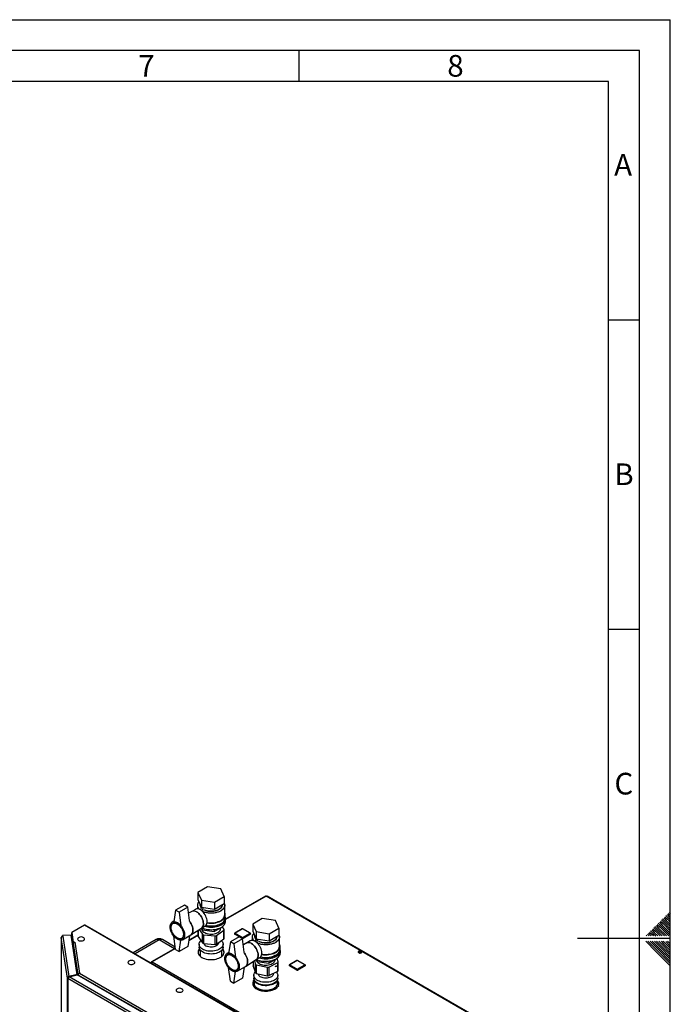
# Paper-space layout 'Blatt2' of a CAD drawing. Units: millimetres. Extents: x 0 to 420, y 0 to 297.
# Drawn here: x 315 to 420, y 138 to 297 of the extents above; entities that cross this region are included whole.
import ezdxf

# ---------------------------------------------------------------- set-up
doc = ezdxf.new("R2010")
doc.units = ezdxf.units.MM
doc.layers.add('61', color=7, linetype='Continuous')
doc.layers.add('62', color=7, linetype='Continuous')
doc.styles.add('SLDTEXTSTYLE0', font='TXT', dxfattribs={"width": 0.75})

psp = doc.layouts.new('Blatt2')

# ---------------------------------------------------------------- linework, layer by layer
at = {"color": 7, "linetype": 'Continuous', "lineweight": 30}
for p, q in [((345.245, 156.844), (343.693, 155.948)), ((343.693, 155.948), (344.261, 154.725)), ((343.693, 155.948), (343.693, 154.805)), ((347.364, 156.516), (345.245, 156.844)), ((347.932, 155.293), (347.364, 156.516)), ((343.693, 154.805), (344.261, 153.582)), ((344.261, 154.725), (346.38, 154.397)), ((344.261, 154.725), (344.261, 153.582)), ((346.38, 154.397), (347.932, 155.293)), ((346.38, 154.397), (346.38, 153.254)), ((347.932, 155.293), (347.932, 154.15)), ((354.607, 155.361), (348.162, 151.641)), ((393.288, 133.086), (354.722, 155.35)), ((393.378, 133.112), (354.862, 155.347)), ((340.085, 153.09), (339.802, 151.212)), ((341.499, 153.906), (340.085, 153.09)), ((340.651, 152.763), (340.085, 153.09)), ((342.065, 153.58), (340.651, 152.763)), ((340.651, 152.763), (340.933, 150.559)), ((342.065, 153.58), (341.499, 153.906)), ((342.343, 151.412), (342.065, 153.58)), ((342.726, 152.893), (342.188, 152.616)), ((343.305, 153.228), (342.715, 152.887)), ((343.612, 153.865), (343.612, 153.3)), ((344.012, 154.118), (344.012, 153.947)), ((344.095, 153.142), (344.342, 153.569)), ((344.261, 153.582), (346.38, 153.254)), ((344.297, 153.001), (344.602, 153.529)), ((344.361, 152.946), (344.504, 153.028)), ((344.504, 153.028), (344.504, 153.027)), ((346.38, 153.254), (347.932, 154.15)), ((347.612, 153.947), (347.612, 153.965)), ((348.012, 152.314), (348.012, 153.865)), ((339.82, 151.331), (339.543, 151.171)), ((348.112, 151.865), (348.112, 152.314)), ((348.162, 151.293), (348.162, 151.701)), ((354.083, 151.742), (352.532, 150.846)), ((356.203, 151.414), (354.083, 151.742)), ((356.77, 150.19), (356.203, 151.414)), ((325.356, 150.668), (323.309, 149.486)), ((351.165, 135.768), (325.356, 150.668)), ((351.28, 135.78), (325.471, 150.679)), ((339.857, 151.064), (339.654, 150.946)), ((342.559, 149.103), (344.276, 150.209)), ((343.699, 149.837), (343.699, 148.883)), ((343.895, 149.964), (344.426, 149.191)), ((344.265, 150.202), (344.855, 150.543)), ((344.287, 150.215), (344.424, 149.92)), ((344.312, 150.161), (344.312, 149.95)), ((344.424, 150.198), (344.424, 149.92)), ((344.424, 149.92), (346.32, 149.627)), ((346.32, 149.627), (347.709, 150.428)), ((346.32, 149.968), (346.32, 149.627)), ((346.682, 148.999), (347.883, 149.875)), ((347.312, 149.95), (347.312, 150.199)), ((347.912, 149.989), (347.638, 150.388)), ((347.709, 150.492), (347.709, 150.428)), ((347.883, 148.487), (347.883, 149.875)), ((347.926, 148.558), (347.926, 149.947)), ((350.854, 150.068), (349.652, 149.375)), ((350.904, 150.064), (349.702, 149.37)), ((352.106, 149.37), (350.904, 150.064)), ((352.156, 149.375), (350.954, 150.068)), ((352.532, 150.846), (353.1, 149.623)), ((352.532, 150.846), (352.532, 149.703)), ((352.532, 149.703), (353.1, 148.479)), ((353.1, 149.623), (355.219, 149.295)), ((353.1, 149.623), (353.1, 148.479)), ((355.219, 149.295), (356.77, 150.19)), ((356.77, 150.19), (356.77, 149.047)), ((321.619, 148.691), (321.619, 115.332)), ((322.612, 142.131), (321.62, 148.679)), ((323.194, 149.08), (321.829, 149.011)), ((321.829, 149.011), (321.849, 148.879)), ((321.829, 148.889), (321.829, 149.011)), ((321.829, 148.889), (321.83, 148.877)), ((321.849, 148.879), (322.837, 142.361)), ((324.158, 142.717), (323.194, 149.08)), ((323.309, 149.486), (323.55, 147.901)), ((323.309, 149.364), (323.309, 149.486)), ((323.309, 149.364), (323.55, 147.778)), ((323.315, 149.312), (323.315, 148.277)), ((323.316, 149.301), (323.535, 147.856)), ((336.939, 148.336), (333.235, 146.197)), ((340.033, 147.127), (337.939, 148.336)), ((340.085, 146.721), (339.802, 148.926)), ((340.651, 146.394), (340.933, 148.272)), ((341.054, 148.521), (341.256, 148.639)), ((341.193, 148.313), (342.536, 149.089)), ((342.33, 148.969), (342.065, 147.211)), ((343.699, 149.064), (342.215, 148.207)), ((343.713, 148.841), (344.426, 147.803)), ((344.426, 147.803), (344.426, 149.191)), ((344.583, 149.119), (346.496, 148.957)), ((344.583, 149.119), (344.583, 147.731)), ((346.496, 147.569), (346.496, 148.957)), ((346.682, 148.999), (346.682, 147.611)), ((346.682, 147.611), (347.883, 148.487)), ((348.924, 147.987), (348.641, 146.109)), ((350.338, 148.804), (348.924, 147.987)), ((349.489, 147.661), (348.924, 147.987)), ((350.904, 148.477), (349.489, 147.661)), ((349.602, 149.288), (349.602, 149.247)), ((350.833, 148.553), (349.631, 149.247)), ((349.631, 149.247), (349.631, 149.206)), ((350.333, 148.801), (349.631, 149.206)), ((349.702, 149.37), (350.904, 148.676)), ((350.904, 148.477), (350.338, 148.804)), ((350.904, 148.676), (352.106, 149.37)), ((351.182, 146.31), (350.904, 148.477)), ((352.176, 149.247), (350.974, 148.553)), ((352.176, 149.206), (350.974, 148.512)), ((350.974, 148.553), (350.974, 148.512)), ((352.144, 148.125), (351.554, 147.784)), ((352.176, 149.247), (352.176, 149.206)), ((352.206, 149.247), (352.206, 149.288)), ((352.451, 148.763), (352.451, 148.197)), ((352.851, 149.015), (352.851, 148.844)), ((352.934, 148.039), (353.181, 148.467)), ((353.1, 148.479), (355.219, 148.152)), ((353.135, 147.898), (353.44, 148.427)), ((355.219, 149.295), (355.219, 148.152)), ((355.219, 148.152), (356.77, 149.047)), ((356.451, 148.844), (356.451, 148.863)), ((356.851, 147.211), (356.851, 148.763)), ((323.535, 146.896), (323.535, 147.856)), ((323.538, 147.856), (323.535, 147.856)), ((323.55, 147.901), (323.794, 147.913)), ((323.55, 147.778), (323.55, 147.901)), ((323.55, 147.778), (323.57, 147.779)), ((323.551, 147.704), (324.307, 142.717)), ((323.551, 147.704), (323.551, 146.937)), ((323.78, 147.904), (324.538, 142.902)), ((323.795, 147.904), (323.78, 147.904)), ((323.794, 147.913), (323.795, 147.904)), ((323.794, 147.904), (323.794, 147.913)), ((340.054, 146.96), (336.194, 144.732)), ((340.085, 146.721), (340.651, 146.394)), ((342.065, 147.211), (340.651, 146.394)), ((343.872, 147.578), (343.872, 147.129)), ((344.057, 146.651), (344.057, 145.646)), ((344.583, 147.731), (346.496, 147.569)), ((347.002, 147.807), (347.002, 147.845)), ((347.567, 145.646), (347.567, 146.651)), ((347.752, 147.129), (347.752, 147.578)), ((349.489, 147.661), (349.772, 145.456)), ((351.565, 147.79), (351.027, 147.514)), ((353.2, 147.843), (353.343, 147.926)), ((353.343, 147.926), (353.343, 147.925)), ((356.951, 146.762), (356.951, 147.211)), ((357.001, 146.19), (357.001, 146.599)), ((348.659, 146.229), (348.382, 146.069)), ((348.695, 145.961), (348.492, 145.844)), ((351.398, 144), (353.114, 145.106)), ((352.803, 144.906), (352.973, 144.35)), ((353.104, 145.1), (353.694, 145.44)), ((353.126, 145.113), (353.263, 144.818)), ((353.151, 145.059), (353.151, 144.929)), ((353.263, 145.096), (353.263, 144.818)), ((353.263, 144.818), (355.159, 144.524)), ((355.159, 144.524), (356.547, 145.326)), ((355.159, 144.866), (355.159, 144.524)), ((356.151, 144.929), (356.151, 145.097)), ((356.666, 144.727), (356.492, 145.294)), ((356.547, 145.389), (356.547, 145.326)), ((359.692, 144.974), (358.49, 144.28)), ((359.742, 144.969), (358.54, 144.275)), ((360.945, 144.275), (359.742, 144.969)), ((360.995, 144.28), (359.792, 144.974)), ((369.902, 146.162), (369.657, 146.303)), ((369.66, 146.217), (369.66, 146.305)), ((369.734, 146.341), (370.009, 146.182)), ((369.913, 146.36), (370.115, 146.243)), ((336.22, 144.583), (336.146, 144.626)), ((336.309, 144.72), (374.875, 122.457)), ((348.924, 141.618), (348.641, 143.823)), ((349.892, 143.419), (350.095, 143.536)), ((350.031, 143.211), (351.375, 143.986)), ((351.168, 143.867), (350.904, 142.108)), ((352.633, 144.796), (352.633, 144.081)), ((352.636, 144.061), (352.973, 142.962)), ((352.973, 142.962), (352.973, 144.35)), ((353.102, 144.261), (354.92, 143.88)), ((353.102, 144.261), (353.102, 142.873)), ((354.92, 142.492), (354.92, 143.88)), ((355.117, 143.9), (356.598, 144.618)), ((355.117, 143.9), (355.117, 142.512)), ((355.117, 142.512), (356.598, 143.23)), ((356.598, 143.23), (356.598, 144.618)), ((356.669, 143.319), (356.669, 144.707)), ((358.44, 144.194), (358.44, 144.153)), ((359.672, 143.459), (358.47, 144.153)), ((358.47, 144.153), (358.47, 144.112)), ((359.672, 143.418), (358.47, 144.112)), ((358.54, 144.275), (359.742, 143.581)), ((359.672, 143.459), (359.672, 143.418)), ((359.742, 143.581), (360.945, 144.275)), ((361.015, 144.153), (359.813, 143.459)), ((361.015, 144.112), (359.813, 143.418)), ((359.813, 143.459), (359.813, 143.418)), ((361.015, 144.153), (361.015, 144.112)), ((361.045, 144.153), (361.045, 144.194)), ((322.708, 142.136), (322.612, 142.131)), ((322.612, 77.347), (322.612, 142.131)), ((336.702, 133.953), (322.679, 142.049)), ((322.679, 142.049), (322.679, 77.265)), ((324.158, 142.717), (322.837, 142.361)), ((322.837, 142.361), (322.837, 142.282)), ((322.879, 142.309), (324.2, 142.665)), ((336.827, 134.257), (322.879, 142.309)), ((324.158, 142.653), (324.158, 142.717)), ((337.443, 135.019), (324.2, 142.665)), ((324.307, 142.717), (324.405, 142.722)), ((324.307, 142.717), (324.307, 142.603)), ((324.393, 142.611), (337.534, 135.024)), ((324.393, 142.611), (324.393, 142.553)), ((324.538, 142.902), (337.713, 135.296)), ((348.924, 141.618), (349.489, 141.292)), ((349.489, 141.292), (349.772, 143.17)), ((350.904, 142.108), (349.489, 141.292)), ((352.6, 141.675), (352.6, 141.618)), ((352.6, 141.675), (352.762, 141.153)), ((352.751, 141.773), (352.622, 141.71)), ((352.711, 142.557), (352.711, 142.108)), ((352.751, 141.882), (352.751, 141.267)), ((353.102, 142.873), (354.92, 142.492)), ((353.461, 142.798), (353.461, 142.786)), ((355.841, 142.786), (355.841, 142.863)), ((356.551, 141.267), (356.551, 141.882)), ((356.591, 142.108), (356.591, 142.557)), ((352.6, 141.347), (352.6, 141.186)), ((352.6, 141.186), (352.753, 140.691)), ((352.751, 141.267), (352.762, 141.153)), ((352.81, 140.996), (352.971, 140.474)), ((352.971, 140.417), (352.971, 140.474)), ((353.012, 140.446), (353.012, 140.388)), ((353.012, 140.446), (353.877, 140.265)), ((354.136, 140.211), (355.001, 140.03)), ((355.001, 139.973), (355.001, 140.03)), ((355.064, 140.037), (355.767, 140.379)), ((355.064, 140.037), (355.064, 139.98)), ((355.978, 140.481), (356.681, 140.823)), ((356.702, 140.858), (356.551, 141.347)), ((356.681, 140.766), (356.681, 140.823)), ((356.702, 140.858), (356.702, 140.801))]:
    psp.add_line(p, q, dxfattribs=at)
at = {"color": 1, "linetype": 'Continuous', "lineweight": 30}
for p, q in [((354.722, 155.35), (348.162, 151.563)), ((343.713, 149.846), (343.713, 148.841)), ((321.62, 148.679), (321.62, 115.332)), ((323.316, 148.271), (323.316, 149.301)), ((323.319, 149.301), (323.316, 149.301)), ((337.439, 148.286), (333.528, 146.028)), ((339.895, 146.868), (337.439, 148.286)), ((343.699, 148.986), (342.202, 148.122)), ((350.833, 148.553), (350.833, 148.518)), ((324.199, 142.664), (323.551, 146.937)), ((340.063, 146.888), (336.309, 144.72)), ((352.636, 144.798), (352.636, 144.061))]:
    psp.add_line(p, q, dxfattribs=at)
at = {"color": 7, "linetype": 'Continuous', "lineweight": 30, "flags": 128}
for points in [[(344.08, 153.151), (343.913, 153.233), (343.749, 153.283), (343.594, 153.3), (343.449, 153.284), (343.32, 153.236), (343.305, 153.228)], [(344.276, 150.209), (344.297, 150.224), (344.399, 150.319), (344.479, 150.443), (344.536, 150.593), (344.568, 150.765), (344.574, 150.954), (344.555, 151.158), (344.51, 151.371), (344.442, 151.587), (344.351, 151.802), (344.239, 152.011), (344.11, 152.209), (343.965, 152.392), (343.81, 152.554), (343.646, 152.692), (343.479, 152.804)], [(343.479, 152.804), (343.646, 152.692), (343.81, 152.554), (343.965, 152.392), (344.11, 152.209), (344.239, 152.011), (344.351, 151.802), (344.442, 151.587), (344.51, 151.371), (344.555, 151.158), (344.574, 150.954), (344.568, 150.765), (344.536, 150.593), (344.479, 150.443), (344.399, 150.319), (344.297, 150.224), (344.276, 150.209)], [(344.855, 150.543), (344.898, 150.571), (345, 150.666), (345.08, 150.79), (345.137, 150.94), (345.169, 151.111), (345.175, 151.301), (345.156, 151.505), (345.112, 151.718), (345.043, 151.934), (344.952, 152.149), (344.84, 152.358), (344.711, 152.556), (344.566, 152.739), (344.411, 152.901), (344.247, 153.039), (344.08, 153.151)], [(347.932, 154.206), (347.99, 154.048), (348.012, 153.885), (347.999, 153.723), (347.949, 153.563), (347.865, 153.407), (347.746, 153.26), (347.596, 153.122), (347.417, 152.996), (347.211, 152.885), (346.983, 152.79), (346.735, 152.712), (346.472, 152.654), (346.198, 152.615), (345.918, 152.597), (345.636, 152.599), (345.357, 152.623), (345.086, 152.666), (344.826, 152.73), (344.583, 152.812), (344.441, 152.872)], [(347.932, 154.206), (347.965, 154.128), (348.005, 153.967), (348.01, 153.804), (347.978, 153.642), (347.911, 153.484), (347.81, 153.332), (347.675, 153.189), (347.51, 153.057), (347.317, 152.939), (347.1, 152.835), (346.861, 152.749), (346.605, 152.68), (346.336, 152.632), (346.059, 152.603), (345.777, 152.595), (345.496, 152.608), (345.22, 152.642), (344.954, 152.696), (344.702, 152.769), (344.468, 152.86), (344.441, 152.872)], [(344.65, 153.153), (344.832, 153.075), (345.052, 153.005), (345.286, 152.953), (345.531, 152.92), (345.781, 152.908), (346.032, 152.915), (346.278, 152.943), (346.516, 152.99), (346.739, 153.056), (346.945, 153.139), (347.129, 153.238), (347.287, 153.351), (347.416, 153.475), (347.514, 153.608), (347.579, 153.749), (347.61, 153.892), (347.612, 153.947)], [(347.612, 153.947), (347.599, 153.82), (347.551, 153.678), (347.469, 153.541), (347.355, 153.412), (347.211, 153.293), (347.04, 153.187), (346.845, 153.096), (346.63, 153.021), (346.398, 152.964), (346.156, 152.927), (345.907, 152.909), (345.656, 152.912), (345.408, 152.934), (345.167, 152.977), (344.94, 153.038), (344.729, 153.117), (344.65, 153.153)], [(340.368, 151.089), (340.538, 150.977), (340.704, 150.838), (340.863, 150.676), (341.011, 150.494), (341.146, 150.296), (341.265, 150.086), (341.364, 149.869), (341.441, 149.649), (341.496, 149.431), (341.527, 149.22), (341.534, 149.02), (341.515, 148.835), (341.472, 148.67), (341.405, 148.527), (341.317, 148.41), (341.208, 148.322), (341.081, 148.264), (340.939, 148.238), (340.784, 148.243), (340.621, 148.281), (340.453, 148.349), (340.283, 148.448), (340.114, 148.573), (339.951, 148.724), (339.797, 148.897), (339.655, 149.087), (339.528, 149.292), (339.419, 149.506), (339.33, 149.725), (339.263, 149.945), (339.22, 150.16), (339.202, 150.366), (339.208, 150.559), (339.239, 150.735), (339.294, 150.889), (339.372, 151.019), (339.471, 151.122), (339.589, 151.195), (339.724, 151.237), (339.872, 151.248), (340.032, 151.226), (340.198, 151.173), (340.368, 151.089)], [(339.802, 151.212), (339.935, 151.211), (340.075, 151.185), (340.22, 151.134), (340.368, 151.06), (340.515, 150.964), (340.661, 150.847), (340.801, 150.711), (340.933, 150.559)], [(342.272, 151.376), (342.355, 151.27), (342.49, 151.072), (342.608, 150.862), (342.707, 150.645), (342.785, 150.425), (342.84, 150.207), (342.871, 149.996), (342.877, 149.795), (342.859, 149.611), (342.815, 149.445), (342.749, 149.303), (342.66, 149.186), (342.551, 149.098), (342.536, 149.089)], [(342.536, 149.089), (342.551, 149.098), (342.66, 149.186), (342.749, 149.303), (342.815, 149.445), (342.859, 149.611), (342.877, 149.795), (342.871, 149.996), (342.84, 150.207), (342.785, 150.425), (342.707, 150.645), (342.608, 150.862), (342.49, 151.072), (342.355, 151.27), (342.272, 151.376)], [(344.331, 150.24), (344.484, 150.174), (344.733, 150.088), (344.997, 150.021), (345.274, 149.972), (345.56, 149.944), (345.849, 149.937), (346.137, 149.949), (346.421, 149.983), (346.695, 150.036), (346.956, 150.108), (347.2, 150.198), (347.422, 150.305), (347.62, 150.426), (347.791, 150.561), (347.932, 150.707), (348.041, 150.862), (348.115, 151.023), (348.155, 151.189), (348.162, 151.293)], [(344.76, 150.488), (344.997, 150.429), (345.274, 150.381), (345.56, 150.353), (345.849, 150.345), (346.137, 150.358), (346.421, 150.391), (346.695, 150.444), (346.956, 150.516), (347.2, 150.606), (347.422, 150.713), (347.62, 150.835), (347.791, 150.969), (347.932, 151.115), (348.041, 151.27), (348.115, 151.432), (348.155, 151.597), (348.16, 151.764), (348.129, 151.93), (348.112, 151.98)], [(344.967, 150.63), (345.171, 150.59), (345.453, 150.553), (345.74, 150.537), (346.029, 150.543), (346.314, 150.569), (346.592, 150.615), (346.857, 150.682), (347.105, 150.766), (347.333, 150.869), (347.538, 150.987), (347.715, 151.118), (347.862, 151.262), (347.976, 151.415), (348.057, 151.575), (348.102, 151.74), (348.112, 151.865)], [(345.159, 151.041), (345.171, 151.039), (345.453, 151.002), (345.74, 150.987), (346.029, 150.992), (346.314, 151.018), (346.592, 151.064), (346.857, 151.131), (347.105, 151.216), (347.333, 151.318), (347.538, 151.436), (347.715, 151.567), (347.862, 151.711), (347.976, 151.864), (348.057, 152.024), (348.102, 152.189), (348.111, 152.355), (348.084, 152.521), (348.021, 152.684), (348.012, 152.701)], [(345.167, 151.099), (345.357, 151.071), (345.636, 151.048), (345.918, 151.045), (346.198, 151.063), (346.472, 151.102), (346.735, 151.161), (346.983, 151.238), (347.211, 151.334), (347.417, 151.445), (347.596, 151.57), (347.746, 151.708), (347.865, 151.856), (347.949, 152.011), (347.999, 152.171), (348.012, 152.314)], [(340.368, 150.926), (340.528, 150.819), (340.685, 150.685), (340.833, 150.528), (340.97, 150.352), (341.093, 150.161), (341.197, 149.959), (341.281, 149.752), (341.343, 149.545), (341.38, 149.343), (341.393, 149.15), (341.38, 148.972), (341.343, 148.813), (341.281, 148.677), (341.197, 148.567), (341.093, 148.486), (340.97, 148.436), (340.833, 148.418), (340.685, 148.433), (340.528, 148.48), (340.368, 148.558), (340.207, 148.665), (340.051, 148.799), (339.902, 148.956), (339.765, 149.132), (339.643, 149.323), (339.538, 149.525), (339.454, 149.732), (339.393, 149.939), (339.355, 150.141), (339.342, 150.334), (339.355, 150.512), (339.393, 150.671), (339.454, 150.807), (339.538, 150.917), (339.643, 150.998), (339.765, 151.048), (339.902, 151.066), (340.051, 151.051), (340.207, 151.004), (340.368, 150.926)], [(340.354, 150.877), (340.512, 150.771), (340.667, 150.637), (340.814, 150.481), (340.948, 150.305), (341.068, 150.114), (341.168, 149.913), (341.248, 149.708), (341.304, 149.503), (341.336, 149.304), (341.343, 149.117), (341.324, 148.945), (341.279, 148.794), (341.211, 148.667), (341.12, 148.568), (341.01, 148.499), (340.883, 148.462), (340.742, 148.458), (340.59, 148.487), (340.433, 148.548), (340.274, 148.64), (340.117, 148.761), (339.966, 148.906), (339.824, 149.073), (339.697, 149.257), (339.587, 149.454), (339.496, 149.657), (339.428, 149.863), (339.384, 150.065), (339.364, 150.259), (339.371, 150.439), (339.403, 150.601), (339.459, 150.74), (339.539, 150.854), (339.64, 150.938), (339.759, 150.991), (339.894, 151.012), (340.04, 150.999), (340.195, 150.954), (340.354, 150.877)], [(344.295, 150.198), (344.294, 150.193), (344.29, 150.058), (344.321, 149.924), (344.388, 149.795), (344.488, 149.673), (344.618, 149.561), (344.777, 149.463), (344.96, 149.379), (345.163, 149.312), (345.381, 149.265), (345.61, 149.236), (345.843, 149.229), (346.075, 149.242), (346.302, 149.275), (346.516, 149.328), (346.715, 149.399), (346.892, 149.487), (347.043, 149.589), (347.166, 149.704), (347.258, 149.828), (347.315, 149.959), (347.337, 150.093), (347.328, 150.208)], [(347.365, 150.885), (347.297, 150.844), (347.091, 150.74), (346.862, 150.651), (346.616, 150.581), (346.356, 150.53), (346.087, 150.499), (345.812, 150.489), (345.538, 150.499), (345.269, 150.53), (345.009, 150.581), (344.935, 150.6)], [(321.626, 148.725), (321.62, 148.705), (321.62, 148.679)], [(323.316, 149.322), (323.315, 149.315), (323.316, 149.301)], [(324.378, 148.64), (324.312, 148.582), (324.265, 148.505), (324.252, 148.425), (324.274, 148.345), (324.329, 148.27), (324.415, 148.206)], [(324.415, 148.206), (324.526, 148.157), (324.655, 148.124), (324.794, 148.112), (324.934, 148.119), (325.066, 148.147), (325.182, 148.192), (325.275, 148.253), (325.338, 148.325), (325.369, 148.404), (325.364, 148.485), (325.325, 148.563), (325.254, 148.633), (325.244, 148.64)], [(340.933, 148.272), (340.801, 148.273), (340.661, 148.299), (340.515, 148.35), (340.368, 148.424), (340.22, 148.52), (340.075, 148.637), (339.935, 148.773), (339.802, 148.926)], [(344.608, 146.7), (344.412, 146.803), (344.243, 146.92), (344.102, 147.049), (343.993, 147.189), (343.918, 147.335), (343.879, 147.486), (343.875, 147.639), (343.908, 147.791), (343.976, 147.939), (344.078, 148.08), (344.171, 148.174)], [(347.454, 148.174), (347.523, 148.106), (347.632, 147.967), (347.706, 147.82), (347.746, 147.669), (347.749, 147.516), (347.717, 147.365), (347.649, 147.217), (347.547, 147.076), (347.412, 146.944), (347.248, 146.824), (347.057, 146.718), (346.842, 146.629), (346.609, 146.557), (346.361, 146.503), (346.102, 146.47), (345.838, 146.458), (345.574, 146.466), (345.314, 146.495), (345.063, 146.545), (344.827, 146.613), (344.608, 146.7)], [(352.919, 148.048), (352.752, 148.13), (352.588, 148.18), (352.433, 148.198), (352.288, 148.182), (352.159, 148.133), (352.144, 148.125)], [(353.694, 145.44), (353.737, 145.468), (353.839, 145.564), (353.919, 145.688), (353.976, 145.837), (354.008, 146.009), (354.014, 146.199), (353.995, 146.402), (353.95, 146.615), (353.882, 146.831), (353.79, 147.047), (353.679, 147.256), (353.549, 147.454), (353.405, 147.636), (353.25, 147.798), (353.086, 147.937), (352.919, 148.048)], [(356.77, 149.104), (356.828, 148.945), (356.851, 148.783), (356.837, 148.62), (356.788, 148.46), (356.703, 148.305), (356.585, 148.157), (356.435, 148.019), (356.256, 147.894), (356.05, 147.782), (355.822, 147.687), (355.574, 147.61), (355.311, 147.551), (355.037, 147.512), (354.757, 147.494), (354.475, 147.497), (354.196, 147.52), (353.925, 147.564), (353.665, 147.627), (353.422, 147.709), (353.279, 147.77)], [(356.77, 149.104), (356.804, 149.025), (356.844, 148.864), (356.849, 148.702), (356.817, 148.54), (356.75, 148.382), (356.648, 148.23), (356.514, 148.087), (356.349, 147.955), (356.156, 147.836), (355.939, 147.733), (355.7, 147.646), (355.444, 147.578), (355.175, 147.529), (354.898, 147.501), (354.616, 147.493), (354.335, 147.506), (354.059, 147.539), (353.793, 147.593), (353.541, 147.666), (353.307, 147.757), (353.279, 147.77)], [(353.489, 148.051), (353.671, 147.973), (353.891, 147.902), (354.125, 147.851), (354.37, 147.818), (354.62, 147.805), (354.871, 147.813), (355.117, 147.841), (355.355, 147.888), (355.578, 147.954), (355.784, 148.037), (355.968, 148.136), (356.126, 148.248), (356.255, 148.372), (356.353, 148.506), (356.418, 148.646), (356.449, 148.79), (356.451, 148.844)], [(356.451, 148.844), (356.438, 148.718), (356.39, 148.575), (356.308, 148.438), (356.194, 148.309), (356.05, 148.19), (355.879, 148.084), (355.684, 147.993), (355.468, 147.918), (355.237, 147.862), (354.995, 147.824), (354.745, 147.807), (354.494, 147.809), (354.246, 147.832), (354.006, 147.874), (353.779, 147.935), (353.568, 148.014), (353.489, 148.051)], [(343.932, 146.852), (343.872, 146.776), (343.784, 146.626), (343.73, 146.47), (343.712, 146.312), (343.73, 146.154), (343.784, 145.998), (343.872, 145.848), (343.994, 145.706), (344.146, 145.574), (344.327, 145.455), (344.534, 145.35), (344.762, 145.262), (345.009, 145.192), (345.269, 145.141), (345.538, 145.11), (345.812, 145.1), (346.087, 145.11), (346.356, 145.141), (346.616, 145.192), (346.862, 145.262), (347.091, 145.35), (347.297, 145.455), (347.478, 145.574), (347.631, 145.706), (347.753, 145.848), (347.841, 145.998), (347.894, 146.154), (347.912, 146.312), (347.894, 146.47), (347.841, 146.626), (347.753, 146.776), (347.692, 146.852)], [(344.608, 146.251), (344.412, 146.353), (344.243, 146.471), (344.102, 146.6), (343.993, 146.74), (343.918, 146.886), (343.879, 147.037), (343.872, 147.129)], [(347.752, 147.129), (347.749, 147.067), (347.717, 146.915), (347.649, 146.768), (347.547, 146.627), (347.412, 146.495), (347.248, 146.375), (347.057, 146.269), (346.842, 146.18), (346.609, 146.107), (346.361, 146.054), (346.102, 146.021), (345.838, 146.009), (345.574, 146.017), (345.314, 146.046), (345.063, 146.096), (344.827, 146.164), (344.608, 146.251)], [(347.002, 147.807), (346.99, 147.707), (346.942, 147.591), (346.86, 147.481), (346.745, 147.381), (346.603, 147.294), (346.437, 147.222), (346.251, 147.169), (346.052, 147.134), (345.846, 147.12), (345.639, 147.127), (345.437, 147.155), (345.247, 147.203), (345.074, 147.269)], [(353.114, 145.106), (353.136, 145.121), (353.238, 145.217), (353.318, 145.341), (353.375, 145.49), (353.407, 145.662), (353.413, 145.852), (353.394, 146.055), (353.349, 146.268), (353.281, 146.484), (353.189, 146.7), (353.078, 146.909), (352.948, 147.107), (352.804, 147.289), (352.648, 147.451), (352.485, 147.59), (352.318, 147.701)], [(352.318, 147.701), (352.485, 147.59), (352.648, 147.451), (352.804, 147.289), (352.948, 147.107), (353.078, 146.909), (353.189, 146.7), (353.281, 146.484), (353.349, 146.268), (353.394, 146.055), (353.413, 145.852), (353.407, 145.662), (353.375, 145.49), (353.318, 145.341), (353.238, 145.217), (353.136, 145.121), (353.114, 145.106)], [(353.599, 145.386), (353.836, 145.326), (354.113, 145.278), (354.398, 145.25), (354.687, 145.242), (354.976, 145.255), (355.259, 145.288), (355.534, 145.341), (355.795, 145.414), (356.038, 145.504), (356.261, 145.61), (356.459, 145.732), (356.63, 145.867), (356.771, 146.013), (356.879, 146.168), (356.954, 146.329), (356.994, 146.494), (356.999, 146.661), (356.968, 146.827), (356.951, 146.877)], [(353.806, 145.527), (354.01, 145.487), (354.291, 145.451), (354.579, 145.435), (354.868, 145.44), (355.153, 145.466), (355.43, 145.513), (355.695, 145.579), (355.944, 145.664), (356.172, 145.766), (356.377, 145.884), (356.554, 146.016), (356.701, 146.159), (356.815, 146.312), (356.896, 146.472), (356.941, 146.637), (356.951, 146.762)], [(353.998, 145.938), (354.01, 145.936), (354.291, 145.9), (354.579, 145.884), (354.868, 145.889), (355.153, 145.915), (355.43, 145.962), (355.695, 146.028), (355.944, 146.113), (356.172, 146.215), (356.377, 146.333), (356.554, 146.465), (356.701, 146.608), (356.815, 146.761), (356.896, 146.921), (356.941, 147.086), (356.95, 147.253), (356.923, 147.419), (356.86, 147.582), (356.851, 147.598)], [(354.006, 145.997), (354.196, 145.969), (354.475, 145.945), (354.757, 145.943), (355.037, 145.961), (355.311, 146), (355.574, 146.058), (355.822, 146.136), (356.05, 146.231), (356.256, 146.342), (356.435, 146.468), (356.585, 146.606), (356.703, 146.753), (356.788, 146.909), (356.837, 147.069), (356.851, 147.211)], [(370.07, 146.437), (369.985, 146.47), (369.885, 146.484), (369.783, 146.476), (369.693, 146.447), (369.627, 146.401), (369.594, 146.345), (369.599, 146.285), (369.641, 146.231), (369.713, 146.189), (369.808, 146.165), (369.91, 146.162), (370.008, 146.181), (370.087, 146.219), (370.137, 146.271), (370.151, 146.33), (370.128, 146.388), (370.07, 146.437)], [(332.51, 144.843), (332.444, 144.785), (332.397, 144.709), (332.383, 144.628), (332.405, 144.548), (332.461, 144.474), (332.547, 144.41)], [(332.547, 144.41), (332.658, 144.36), (332.787, 144.328), (332.925, 144.315), (333.065, 144.323), (333.197, 144.35), (333.313, 144.396), (333.406, 144.457), (333.47, 144.529), (333.501, 144.608), (333.496, 144.689), (333.457, 144.767), (333.386, 144.837), (333.376, 144.843)], [(349.207, 145.987), (349.376, 145.874), (349.543, 145.736), (349.702, 145.574), (349.85, 145.392), (349.985, 145.194), (350.103, 144.984), (350.202, 144.766), (350.28, 144.547), (350.335, 144.329), (350.366, 144.117), (350.372, 143.917), (350.354, 143.732), (350.311, 143.567), (350.244, 143.425), (350.155, 143.308), (350.046, 143.22), (349.92, 143.162), (349.778, 143.135), (349.623, 143.141), (349.46, 143.178), (349.292, 143.247), (349.121, 143.345), (348.953, 143.471), (348.79, 143.622), (348.636, 143.794), (348.493, 143.985), (348.367, 144.189), (348.258, 144.403), (348.169, 144.623), (348.102, 144.842), (348.059, 145.057), (348.041, 145.263), (348.047, 145.456), (348.078, 145.632), (348.133, 145.786), (348.211, 145.916), (348.31, 146.019), (348.428, 146.092), (348.563, 146.135), (348.711, 146.145), (348.87, 146.124), (349.037, 146.071), (349.207, 145.987)], [(349.207, 145.824), (349.367, 145.716), (349.523, 145.583), (349.672, 145.426), (349.809, 145.25), (349.932, 145.058), (350.036, 144.857), (350.12, 144.65), (350.182, 144.442), (350.219, 144.24), (350.232, 144.048), (350.219, 143.87), (350.182, 143.711), (350.12, 143.575), (350.036, 143.465), (349.932, 143.384), (349.809, 143.334), (349.672, 143.316), (349.523, 143.331), (349.367, 143.378), (349.207, 143.456), (349.046, 143.563), (348.89, 143.696), (348.741, 143.853), (348.604, 144.03), (348.482, 144.221), (348.377, 144.422), (348.293, 144.629), (348.231, 144.837), (348.194, 145.039), (348.181, 145.231), (348.194, 145.409), (348.231, 145.568), (348.293, 145.704), (348.377, 145.814), (348.482, 145.895), (348.604, 145.945), (348.741, 145.963), (348.89, 145.948), (349.046, 145.902), (349.207, 145.824)], [(349.192, 145.775), (349.351, 145.668), (349.506, 145.535), (349.652, 145.378), (349.787, 145.202), (349.906, 145.011), (350.007, 144.81), (350.087, 144.605), (350.143, 144.401), (350.175, 144.202), (350.182, 144.014), (350.162, 143.843), (350.118, 143.692), (350.05, 143.565), (349.959, 143.466), (349.849, 143.397), (349.721, 143.36), (349.58, 143.356), (349.429, 143.385), (349.272, 143.446), (349.113, 143.538), (348.955, 143.658), (348.804, 143.804), (348.663, 143.971), (348.536, 144.155), (348.426, 144.351), (348.335, 144.555), (348.267, 144.76), (348.222, 144.963), (348.203, 145.156), (348.21, 145.336), (348.242, 145.498), (348.298, 145.638), (348.378, 145.751), (348.478, 145.835), (348.598, 145.889), (348.732, 145.909), (348.879, 145.897), (349.034, 145.851), (349.192, 145.775)], [(348.641, 146.109), (348.774, 146.108), (348.914, 146.082), (349.059, 146.032), (349.207, 145.958), (349.354, 145.861), (349.499, 145.744), (349.639, 145.608), (349.772, 145.456)], [(351.11, 146.273), (351.194, 146.167), (351.329, 145.969), (351.447, 145.759), (351.546, 145.542), (351.624, 145.322), (351.679, 145.104), (351.71, 144.893), (351.716, 144.693), (351.697, 144.508), (351.654, 144.343), (351.588, 144.2), (351.499, 144.083), (351.39, 143.995), (351.375, 143.986)], [(351.375, 143.986), (351.39, 143.995), (351.499, 144.083), (351.588, 144.2), (351.654, 144.343), (351.697, 144.508), (351.716, 144.693), (351.71, 144.893), (351.679, 145.104), (351.624, 145.322), (351.546, 145.542), (351.447, 145.759), (351.329, 145.969), (351.194, 146.167), (351.11, 146.273)], [(353.127, 145.113), (353.127, 145.058), (353.153, 144.924), (353.214, 144.794), (353.309, 144.67), (353.435, 144.557), (353.59, 144.456), (353.769, 144.37), (353.97, 144.301), (354.186, 144.25), (354.413, 144.219), (354.646, 144.208), (354.878, 144.218), (355.106, 144.248), (355.323, 144.298), (355.524, 144.366), (355.705, 144.452), (355.861, 144.552), (355.988, 144.665), (356.085, 144.788)], [(353.169, 145.138), (353.323, 145.071), (353.572, 144.986), (353.836, 144.918), (354.113, 144.87), (354.398, 144.842), (354.687, 144.834), (354.976, 144.847), (355.259, 144.88), (355.534, 144.933), (355.795, 145.005), (356.038, 145.095), (356.261, 145.202), (356.459, 145.324), (356.63, 145.459), (356.771, 145.605), (356.879, 145.759), (356.954, 145.921), (356.994, 146.086), (357.001, 146.19)], [(356.204, 145.782), (356.136, 145.742), (355.93, 145.637), (355.701, 145.549), (355.455, 145.479), (355.195, 145.428), (354.925, 145.397), (354.651, 145.386), (354.377, 145.397), (354.108, 145.428), (353.848, 145.479), (353.774, 145.497)], [(370.07, 146.314), (370.128, 146.265), (370.131, 146.261)], [(349.772, 143.17), (349.639, 143.171), (349.499, 143.197), (349.354, 143.247), (349.207, 143.321), (349.059, 143.418), (348.914, 143.535), (348.774, 143.671), (348.641, 143.823)], [(352.636, 144.061), (352.634, 144.076), (352.633, 144.081)], [(356.591, 142.108), (356.586, 142.023), (356.548, 141.872), (356.475, 141.725), (356.367, 141.586), (356.228, 141.456), (356.06, 141.338), (355.865, 141.234), (355.648, 141.147), (355.412, 141.077), (355.162, 141.027), (354.902, 140.997), (354.638, 140.988), (354.374, 140.999), (354.115, 141.032), (353.866, 141.084), (353.632, 141.155), (353.416, 141.244), (353.224, 141.349), (353.059, 141.468), (352.923, 141.6), (352.819, 141.74), (352.749, 141.888), (352.715, 142.039), (352.711, 142.108)], [(356.342, 143.106), (356.38, 143.065), (356.484, 142.924), (356.553, 142.777), (356.588, 142.625), (356.586, 142.473), (356.548, 142.321), (356.475, 142.174), (356.367, 142.035), (356.228, 141.905), (356.06, 141.787), (355.865, 141.683), (355.648, 141.596), (355.412, 141.527), (355.162, 141.476), (354.902, 141.446), (354.638, 141.437), (354.374, 141.448), (354.115, 141.481), (353.866, 141.533), (353.632, 141.604), (353.416, 141.693), (353.224, 141.798), (353.059, 141.917), (352.923, 142.049), (352.819, 142.189), (352.749, 142.337), (352.715, 142.488), (352.717, 142.641), (352.755, 142.792), (352.828, 142.939)], [(352.828, 142.939), (352.935, 143.079), (352.937, 143.081)], [(356.534, 141.838), (356.489, 141.708), (356.407, 141.566), (356.291, 141.432), (356.145, 141.308), (355.972, 141.197), (355.773, 141.1), (355.554, 141.02), (355.318, 140.958), (355.07, 140.915), (354.813, 140.892), (354.554, 140.89), (354.297, 140.908), (354.046, 140.946), (353.806, 141.003), (353.582, 141.078), (353.378, 141.171), (353.198, 141.279)], [(355.841, 142.786), (355.823, 142.667), (355.77, 142.552), (355.682, 142.443), (355.563, 142.345), (355.417, 142.26), (355.247, 142.192), (355.059, 142.141), (354.859, 142.11), (354.652, 142.099), (354.445, 142.11), (354.245, 142.141), (354.057, 142.191), (353.887, 142.26), (353.74, 142.344), (353.621, 142.442), (353.533, 142.551), (353.479, 142.667), (353.461, 142.786), (353.461, 142.786)], [(340.288, 140.353), (340.222, 140.295), (340.175, 140.219), (340.162, 140.138), (340.183, 140.058), (340.239, 139.984), (340.325, 139.92)], [(340.325, 139.92), (340.436, 139.87), (340.565, 139.838), (340.704, 139.825), (340.843, 139.833), (340.975, 139.86), (341.092, 139.906), (341.184, 139.967), (341.248, 140.039), (341.279, 140.118), (341.274, 140.199), (341.235, 140.277), (341.164, 140.346), (341.154, 140.353)], [(352.627, 141.532), (352.623, 141.523), (352.569, 141.368), (352.551, 141.21), (352.569, 141.051), (352.623, 140.896), (352.711, 140.746), (352.833, 140.603), (352.945, 140.503)], [(352.81, 140.996), (352.874, 140.878), (352.961, 140.765), (353.07, 140.659), (353.198, 140.56), (353.345, 140.47), (353.509, 140.39), (353.687, 140.322), (353.877, 140.265)], [(355.18, 140.036), (355.195, 140.039), (355.455, 140.09), (355.701, 140.16), (355.93, 140.248), (356.136, 140.352), (356.317, 140.472), (356.47, 140.603), (356.564, 140.71)], [(355.978, 140.481), (356.122, 140.572), (356.248, 140.672), (356.354, 140.78), (356.438, 140.894), (356.499, 141.012), (356.537, 141.134), (356.551, 141.257), (356.551, 141.267)]]:
    psp.add_lwpolyline(points, dxfattribs=at)
at = {"color": 7, "linetype": 'Continuous', "lineweight": 30}
for centre, radius, start, end in [((344.451, 153.863), 0.833, 135.29933, 228.57772), ((344.46, 153.863), 0.84, 135.73895, 228.1381), ((354.655, 155.256), 0.116, 54.38242, 114.30712), ((343.022, 152.165), 0.786, 54.43164, 112.10313), ((343.019, 152.143), 0.805, 55.18214, 111.35263), ((344.757, 153.976), 0.745, 182.25365, 227.92747), ((344.763, 153.979), 0.751, 182.46506, 227.71606), ((325.423, 150.574), 0.116, 65.69288, 125.61758), ((347.845, 149.945), 0.0801, 298.29514, 33.11695), ((350.904, 149.982), 0.1, 60.00269, 119.99731), ((321.843, 148.654), 0.225, 88.4734, 173.58396), ((324.811, 148.025), 0.752, 54.84987, 125.15013), ((337.439, 147.47), 1, 60.00269, 119.99731), ((343.774, 148.885), 0.0748, 180.86219, 215.7622), ((344.585, 149.332), 0.213, 221.5621, 269.31555), ((346.529, 149.241), 0.286, 263.38331, 302.40744), ((347.836, 148.564), 0.0903, 301.32684, 356.52052), ((349.702, 149.288), 0.1, 119.99731, 180), ((349.652, 149.252), 0.0503, 185.6948, 245.62534), ((349.784, 149.24), 0.154, 122.60548, 177.39452), ((350.986, 148.546), 0.154, 122.60548, 177.39452), ((350.904, 148.69), 0.154, 242.60967, 297.39033), ((350.903, 148.653), 0.158, 255.58615, 296.90865), ((350.821, 148.546), 0.154, 2.60548, 57.39452), ((352.023, 149.24), 0.154, 2.60548, 57.39452), ((352.106, 149.288), 0.1, 0, 60.00269), ((352.156, 149.252), 0.0503, 294.37466, 354.3052), ((353.29, 148.76), 0.833, 135.29933, 228.57772), ((353.299, 148.76), 0.84, 135.73895, 228.1381), ((353.595, 148.874), 0.745, 182.25365, 227.92747), ((353.602, 148.877), 0.751, 182.46506, 227.71606), ((323.486, 146.939), 0.0648, 307.48488, 357.87625), ((323.774, 147.679), 0.225, 88.4734, 173.58396), ((344.581, 146.15), 0.872, 134.28614, 173.32903), ((344.585, 147.944), 0.213, 221.5621, 269.31555), ((345.294, 147.925), 0.692, 196.58475, 251.46012), ((346.529, 147.852), 0.286, 263.38331, 302.40744), ((347.044, 146.15), 0.872, 6.67097, 45.71386), ((351.861, 147.062), 0.786, 54.43164, 112.10313), ((351.858, 147.04), 0.805, 55.18214, 111.35263), ((332.943, 144.228), 0.752, 54.84987, 125.15013), ((355.625, 145.092), 0.551, 326.50395, 2.02795), ((359.742, 144.887), 0.1, 60.00269, 119.99731), ((369.875, 145.997), 0.372, 58.37228, 134.52198), ((336.245, 144.642), 0.1, 50.79671, 189.21404), ((353.118, 144.422), 0.161, 206.52155, 264.48573), ((354.988, 144.192), 0.319, 257.73594, 293.92701), ((356.57, 144.711), 0.097, 286.42415, 9.20624), ((356.56, 143.334), 0.11, 290.08549, 352.09676), ((358.54, 144.194), 0.1, 119.99731, 180), ((358.49, 144.158), 0.0503, 185.6948, 245.62534), ((358.623, 144.146), 0.154, 122.60548, 177.39452), ((359.825, 143.452), 0.154, 122.60548, 177.39452), ((359.742, 143.595), 0.154, 242.60967, 297.39033), ((359.742, 143.554), 0.154, 242.60967, 297.39033), ((359.66, 143.452), 0.154, 2.60548, 57.39452), ((360.862, 144.146), 0.154, 2.60548, 57.39452), ((360.945, 144.194), 0.1, 0, 60.00269), ((360.994, 144.158), 0.0503, 294.37466, 354.3052), ((322.732, 142.16), 0.123, 193.44923, 244.41028), ((353.448, 141.168), 0.988, 146.74643, 149.11266), ((353.679, 142.093), 0.945, 195.65543, 239.4367), ((353.118, 143.034), 0.161, 206.52155, 264.48573), ((354.988, 142.803), 0.319, 257.73594, 293.92701), ((355.971, 141.211), 0.776, 337.21489, 41.58741), ((340.721, 139.738), 0.752, 54.84987, 125.15013), ((353.318, 141.076), 0.767, 154.23433, 174.57205), ((353.444, 141.278), 0.694, 190.39423, 203.94783), ((354.004, 141.937), 1.791, 234.78473, 236.37664), ((354.609, 143.065), 3.072, 241.86739, 274.65255), ((354.602, 143.088), 2.915, 255.60332, 260.80722), ((354.649, 143.235), 3.067, 260.38128, 291.37755), ((354.659, 143.658), 3.643, 275.38365, 276.37518), ((354.989, 142.246), 2.023, 292.61637, 299.25685), ((355.908, 141.054), 0.846, 6.39251, 40.48783), ((355.854, 141.365), 0.988, 326.74643, 329.11266)]:
    psp.add_arc(centre, radius, start, end, dxfattribs=at)
at = {"color": 1, "linetype": 'Continuous', "lineweight": 30}
for centre, radius, start, end in [((350.874, 150.023), 0.0503, 54.38242, 114.30712), ((350.933, 150.023), 0.0503, 65.69288, 125.61758), ((337.146, 147.877), 0.503, 54.38242, 114.30712), ((337.732, 147.877), 0.503, 65.69288, 125.61758), ((349.652, 149.293), 0.0503, 185.6948, 245.62534), ((349.672, 149.329), 0.0503, 54.38242, 114.30712), ((352.135, 149.329), 0.0503, 65.69288, 125.61758), ((352.156, 149.293), 0.0503, 294.37466, 354.3052), ((359.713, 144.928), 0.0503, 54.38242, 114.30712), ((359.772, 144.928), 0.0503, 65.69288, 125.61758), ((358.49, 144.199), 0.0503, 185.6948, 245.62534), ((358.511, 144.234), 0.0503, 54.38242, 114.30712), ((360.974, 144.234), 0.0503, 65.69288, 125.61758), ((360.994, 144.199), 0.0503, 294.37466, 354.3052)]:
    psp.add_arc(centre, radius, start, end, dxfattribs=at)
at = {"color": 7, "linetype": 'Continuous', "lineweight": 30}
psp.add_ellipse((356.28, 144.015), major_axis=(0.0816, 0.0507), ratio=0.4098613, dxfattribs=at)
for points, knots in [([(354.722, 155.35), (354.743, 155.356), (354.786, 155.368), (354.835, 155.364), (354.855, 155.348), (354.86, 155.344)], [0, 0, 0, 0, 0.4184141, 0.8562765, 1, 1, 1, 1]), ([(336.146, 144.626), (336.129, 144.611), (336.103, 144.587), (336.094, 144.559), (336.091, 144.548)], [0, 0, 0, 0, 0.63845661, 1, 1, 1, 1]), ([(336.196, 144.488), (336.2, 144.512), (336.208, 144.562), (336.239, 144.634), (336.276, 144.689), (336.3, 144.711), (336.309, 144.72)], [0, 0, 0, 0, 0.25969936, 0.54275163, 0.82580373, 1, 1, 1, 1]), ([(324.538, 142.902), (324.513, 142.898), (324.462, 142.889), (324.394, 142.855), (324.342, 142.81), (324.313, 142.761), (324.309, 142.73), (324.307, 142.717)], [0, 0, 0, 0, 0.21238773, 0.42117934, 0.63013593, 0.84110154, 1, 1, 1, 1]), ([(324.393, 142.611), (324.392, 142.639), (324.39, 142.694), (324.422, 142.782), (324.473, 142.858), (324.517, 142.887), (324.538, 142.902)], [0, 0, 0, 0, 0.2527736, 0.5032804, 0.752144, 1, 1, 1, 1])]:
    psp.add_open_spline(points, degree=3, knots=knots, dxfattribs=at)
for points in [[(322.837, 142.361), (322.807, 142.354), (322.748, 142.341), (322.673, 142.286), (322.621, 142.213), (322.615, 142.159), (322.612, 142.131)], [(322.679, 142.049), (322.684, 142.073), (322.695, 142.122), (322.742, 142.2), (322.805, 142.269), (322.854, 142.296), (322.879, 142.309)]]:
    psp.add_open_spline(points, degree=3, dxfattribs=at)
at = {"layer": '61'}
for p in [(0, 297), (420, 0)]:
    psp.add_line(p, (420, 297), dxfattribs=at)
at = {"layer": '61', "color": 7, "linetype": 'Continuous', "lineweight": 30}
for p, q in [((415, 292), (5, 292)), ((415, 5), (415, 292))]:
    psp.add_line(p, q, dxfattribs=at)
at = {"layer": '61', "color": 7, "linetype": 'Continuous'}
for p, q in [((410, 287), (10, 287)), ((410, 47.454), (410, 287))]:
    psp.add_line(p, q, dxfattribs=at)
at = {"layer": '62', "color": 7, "linetype": 'Continuous'}
for p, q in [((360, 292), (360, 287)), ((410, 248.5), (415, 248.5)), ((410, 198.5), (415, 198.5)), ((418.411, 151.331), (418.823, 150.919)), ((418.588, 151.508), (419, 151.096)), ((418.765, 151.685), (419.177, 151.272)), ((418.941, 151.861), (419.354, 151.449)), ((419.118, 152.038), (419.531, 151.626)), ((419.177, 151.272), (420, 150.449)), ((419.295, 152.215), (419.707, 151.803)), ((419.354, 151.449), (420, 150.803)), ((419.472, 152.392), (419.884, 151.98)), ((419.531, 151.626), (420, 151.156)), ((419.649, 152.569), (420, 152.217)), ((419.707, 151.803), (420, 151.51)), ((419.825, 152.745), (420, 152.571)), ((419.884, 151.98), (420, 151.864)), ((416.82, 149.74), (417.232, 149.328)), ((416.997, 149.917), (417.409, 149.505)), ((417.174, 150.094), (417.586, 149.681)), ((417.351, 150.27), (417.763, 149.858)), ((417.527, 150.447), (417.94, 150.035)), ((417.586, 149.681), (418.347, 148.92)), ((417.704, 150.624), (418.116, 150.212)), ((417.763, 149.858), (418.701, 148.92)), ((417.881, 150.801), (418.293, 150.388)), ((417.94, 150.035), (419.054, 148.92)), ((418.058, 150.978), (418.47, 150.565)), ((418.116, 150.212), (419.408, 148.92)), ((418.234, 151.154), (418.647, 150.742)), ((418.293, 150.388), (419.762, 148.92)), ((418.47, 150.565), (420, 149.035)), ((418.647, 150.742), (420, 149.389)), ((418.823, 150.919), (420, 149.742)), ((419, 151.096), (420, 150.096)), ((420, 148.5), (405, 148.5)), ((416.025, 148.08), (417.686, 146.419)), ((416.113, 149.033), (416.226, 148.92)), ((416.29, 149.21), (416.58, 148.92)), ((416.379, 148.08), (417.863, 146.596)), ((416.467, 149.387), (416.879, 148.974)), ((416.643, 149.563), (417.056, 149.151)), ((416.732, 148.08), (418.04, 146.772)), ((416.879, 148.974), (416.933, 148.92)), ((417.056, 149.151), (417.287, 148.92)), ((417.086, 148.08), (418.216, 146.949)), ((417.232, 149.328), (417.64, 148.92)), ((417.409, 149.505), (417.994, 148.92)), ((417.439, 148.08), (418.393, 147.126)), ((417.793, 148.08), (418.57, 147.303)), ((418.146, 148.08), (418.747, 147.48)), ((418.5, 148.08), (418.924, 147.656)), ((418.853, 148.08), (419.1, 147.833)), ((419.277, 148.01), (420, 147.287)), ((419.561, 148.08), (420, 147.641)), ((417.686, 146.419), (420, 144.105)), ((417.863, 146.596), (420, 144.459)), ((418.04, 146.772), (420, 144.812)), ((418.216, 146.949), (420, 145.166)), ((418.393, 147.126), (420, 145.519)), ((418.57, 147.303), (420, 145.873)), ((418.747, 147.48), (420, 146.226)), ((418.924, 147.656), (420, 146.58)), ((419.1, 147.833), (420, 146.934))]:
    psp.add_line(p, q, dxfattribs=at)

# ---------------------------------------------------------------- texts
at = {"layer": '62', "char_height": 3.5, "attachment_point": 2, "style": 'SLDTEXTSTYLE0'}
for s, insert in [('7', (335.368, 291.29)), ('8', (385.293, 291.29)), ('A', (412.374, 275.29)), ('B', (412.515, 225.29)), ('C', (412.495, 175.29))]:
    psp.add_mtext(s, dxfattribs=dict(at, insert=insert))

doc.saveas('drawing.dxf')
